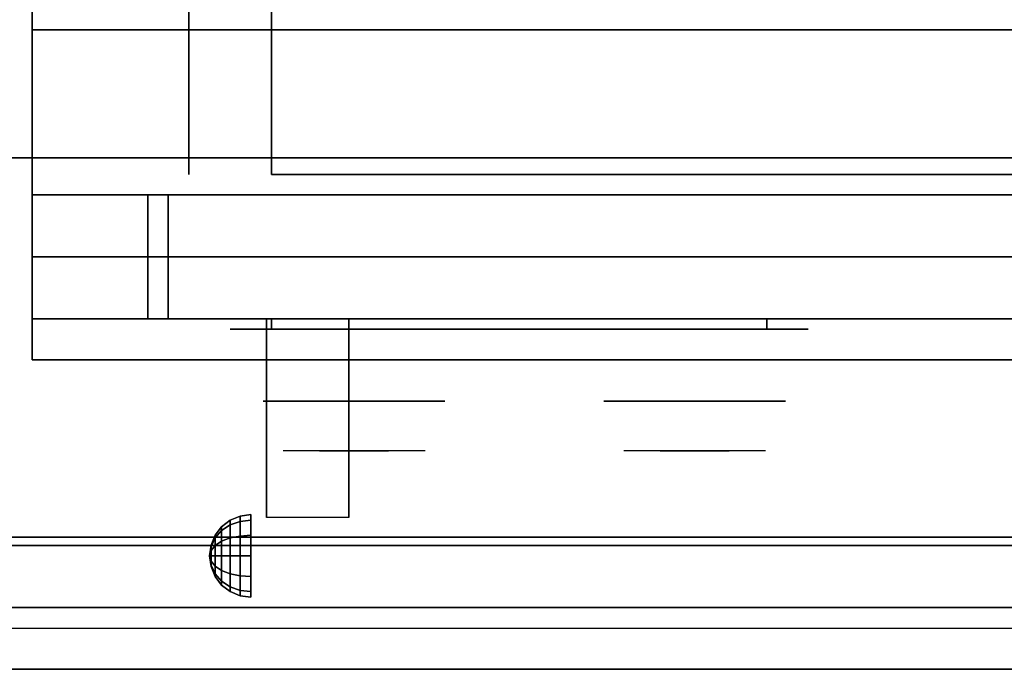
# Model space of a CAD drawing. Extents: x -63 to 63, y -43 to 43.
# Drawn here: x -28 to -16, y -43 to -35 of the extents above; entities that cross this region are included whole.
import ezdxf

# ---------------------------------------------------------------- set-up
doc = ezdxf.new("R2010")
doc.units = 0
for name, color, linetype in [('3D', 254, 'CONTINUOUS'), ('3D-BLACK', 250, 'CONTINUOUS'), ('3D-CHROME', 254, 'CONTINUOUS'), ('3D-FLAT', 7, 'CONTINUOUS'), ('3D-NON', 43, 'CONTINUOUS'), ('3D-VHC', 1, 'CONTINUOUS')]:
    doc.layers.add(name, color=color, linetype=linetype)

msp = doc.modelspace()

# ---------------------------------------------------------------- linework, layer by layer
at = {"layer": '3D', "extrusion": (1, 0, 0)}
msp.add_arc((-42.886, 19.744, -25.062), 4.902, 32.4662, 62.8207, dxfattribs=at)
at = {"layer": '3D'}
for points in [[(-25.379, -41.142, 24.25), (-25.25, -41.125, 24.25), (-25.25, -41.192, 24), (-25.379, -41.207, 24.009)], [(-25.379, -41.207, 24.491), (-25.25, -41.192, 24.5), (-25.25, -41.125, 24.25), (-25.379, -41.142, 24.25)], [(-25.604, -41.271, 24.25), (-25.5, -41.192, 24.25), (-25.5, -41.25, 24.033), (-25.604, -41.319, 24.073)], [(-25.604, -41.319, 24.427), (-25.5, -41.25, 24.467), (-25.5, -41.192, 24.25), (-25.604, -41.271, 24.25)], [(-25.604, -41.319, 24.073), (-25.5, -41.25, 24.033), (-25.5, -41.408, 23.875), (-25.604, -41.448, 23.944)], [(-25.604, -41.448, 24.556), (-25.5, -41.408, 24.625), (-25.5, -41.25, 24.467), (-25.604, -41.319, 24.427)], [(-25.5, -41.192, 24.25), (-25.379, -41.142, 24.25), (-25.379, -41.207, 24.009), (-25.5, -41.25, 24.033)], [(-25.5, -41.25, 24.467), (-25.379, -41.207, 24.491), (-25.379, -41.142, 24.25), (-25.5, -41.192, 24.25)], [(-25.5, -41.25, 24.033), (-25.379, -41.207, 24.009), (-25.379, -41.384, 23.832), (-25.5, -41.408, 23.875)], [(-25.5, -41.408, 24.625), (-25.379, -41.384, 24.668), (-25.379, -41.207, 24.491), (-25.5, -41.25, 24.467)], [(-25.379, -41.207, 24.009), (-25.25, -41.192, 24), (-25.25, -41.375, 23.817), (-25.379, -41.384, 23.832)], [(-25.379, -41.384, 24.668), (-25.25, -41.375, 24.683), (-25.25, -41.192, 24.5), (-25.379, -41.207, 24.491)], [(-25.733, -41.496, 24.25), (-25.683, -41.375, 24.25), (-25.683, -41.408, 24.125), (-25.733, -41.513, 24.185)], [(-25.733, -41.513, 24.315), (-25.683, -41.408, 24.375), (-25.683, -41.375, 24.25), (-25.733, -41.496, 24.25)], [(-25.683, -41.375, 24.25), (-25.604, -41.271, 24.25), (-25.604, -41.319, 24.073), (-25.683, -41.408, 24.125)], [(-25.683, -41.408, 24.375), (-25.604, -41.319, 24.427), (-25.604, -41.271, 24.25), (-25.683, -41.375, 24.25)], [(-25.683, -41.408, 24.125), (-25.604, -41.319, 24.073), (-25.604, -41.448, 23.944), (-25.683, -41.5, 24.033)], [(-25.683, -41.5, 24.467), (-25.604, -41.448, 24.556), (-25.604, -41.319, 24.427), (-25.683, -41.408, 24.375)], [(-25.379, -41.384, 23.832), (-25.25, -41.375, 23.817), (-25.25, -41.625, 23.75), (-25.379, -41.625, 23.767)], [(-25.379, -41.625, 24.733), (-25.25, -41.625, 24.75), (-25.25, -41.375, 24.683), (-25.379, -41.384, 24.668)], [(-25.75, -41.625, 24.25), (-25.733, -41.496, 24.25), (-25.733, -41.513, 24.185), (-25.75, -41.625, 24.25)], [(-25.75, -41.625, 24.25), (-25.733, -41.513, 24.315), (-25.733, -41.496, 24.25), (-25.75, -41.625, 24.25)], [(-25.733, -41.513, 24.185), (-25.683, -41.408, 24.125), (-25.683, -41.5, 24.033), (-25.733, -41.56, 24.138)], [(-25.733, -41.56, 24.362), (-25.683, -41.5, 24.467), (-25.683, -41.408, 24.375), (-25.733, -41.513, 24.315)], [(-25.683, -41.5, 24.033), (-25.604, -41.448, 23.944), (-25.604, -41.625, 23.896), (-25.683, -41.625, 24)], [(-25.683, -41.625, 24.5), (-25.604, -41.625, 24.604), (-25.604, -41.448, 24.556), (-25.683, -41.5, 24.467)], [(-25.604, -41.448, 23.944), (-25.5, -41.408, 23.875), (-25.5, -41.625, 23.817), (-25.604, -41.625, 23.896)], [(-25.604, -41.625, 24.604), (-25.5, -41.625, 24.683), (-25.5, -41.408, 24.625), (-25.604, -41.448, 24.556)], [(-25.5, -41.408, 23.875), (-25.379, -41.384, 23.832), (-25.379, -41.625, 23.767), (-25.5, -41.625, 23.817)], [(-25.5, -41.625, 24.683), (-25.379, -41.625, 24.733), (-25.379, -41.384, 24.668), (-25.5, -41.408, 24.625)], [(-25.75, -41.625, 24.25), (-25.733, -41.513, 24.185), (-25.733, -41.56, 24.138), (-25.75, -41.625, 24.25)], [(-25.75, -41.625, 24.25), (-25.733, -41.56, 24.362), (-25.733, -41.513, 24.315), (-25.75, -41.625, 24.25)], [(-25.75, -41.625, 24.25), (-25.733, -41.56, 24.138), (-25.733, -41.625, 24.121), (-25.75, -41.625, 24.25)], [(-25.75, -41.625, 24.25), (-25.733, -41.625, 24.379), (-25.733, -41.56, 24.362), (-25.75, -41.625, 24.25)], [(-25.733, -41.56, 24.138), (-25.683, -41.5, 24.033), (-25.683, -41.625, 24), (-25.733, -41.625, 24.121)], [(-25.733, -41.625, 24.379), (-25.683, -41.625, 24.5), (-25.683, -41.5, 24.467), (-25.733, -41.56, 24.362)], [(-25.75, -41.625, 24.25), (-25.733, -41.69, 24.362), (-25.733, -41.625, 24.379), (-25.75, -41.625, 24.25)], [(-25.75, -41.625, 24.25), (-25.733, -41.737, 24.315), (-25.733, -41.69, 24.362), (-25.75, -41.625, 24.25)], [(-25.75, -41.625, 24.25), (-25.733, -41.754, 24.25), (-25.733, -41.737, 24.315), (-25.75, -41.625, 24.25)], [(-25.75, -41.625, 24.25), (-25.733, -41.737, 24.185), (-25.733, -41.754, 24.25), (-25.75, -41.625, 24.25)], [(-25.75, -41.625, 24.25), (-25.733, -41.69, 24.138), (-25.733, -41.737, 24.185), (-25.75, -41.625, 24.25)], [(-25.75, -41.625, 24.25), (-25.733, -41.625, 24.121), (-25.733, -41.69, 24.138), (-25.75, -41.625, 24.25)], [(-25.733, -41.69, 24.362), (-25.683, -41.75, 24.467), (-25.683, -41.625, 24.5), (-25.733, -41.625, 24.379)], [(-25.733, -41.625, 24.121), (-25.683, -41.625, 24), (-25.683, -41.75, 24.033), (-25.733, -41.69, 24.138)], [(-25.733, -41.737, 24.315), (-25.683, -41.842, 24.375), (-25.683, -41.75, 24.467), (-25.733, -41.69, 24.362)], [(-25.733, -41.69, 24.138), (-25.683, -41.75, 24.033), (-25.683, -41.842, 24.125), (-25.733, -41.737, 24.185)], [(-25.733, -41.754, 24.25), (-25.683, -41.875, 24.25), (-25.683, -41.842, 24.375), (-25.733, -41.737, 24.315)], [(-25.733, -41.737, 24.185), (-25.683, -41.842, 24.125), (-25.683, -41.875, 24.25), (-25.733, -41.754, 24.25)], [(-25.683, -41.75, 24.467), (-25.604, -41.802, 24.556), (-25.604, -41.625, 24.604), (-25.683, -41.625, 24.5)], [(-25.683, -41.625, 24), (-25.604, -41.625, 23.896), (-25.604, -41.802, 23.944), (-25.683, -41.75, 24.033)], [(-25.604, -41.802, 24.556), (-25.5, -41.842, 24.625), (-25.5, -41.625, 24.683), (-25.604, -41.625, 24.604)], [(-25.604, -41.625, 23.896), (-25.5, -41.625, 23.817), (-25.5, -41.842, 23.875), (-25.604, -41.802, 23.944)], [(-25.5, -41.842, 24.625), (-25.379, -41.866, 24.668), (-25.379, -41.625, 24.733), (-25.5, -41.625, 24.683)], [(-25.5, -41.625, 23.817), (-25.379, -41.625, 23.767), (-25.379, -41.866, 23.832), (-25.5, -41.842, 23.875)], [(-25.379, -41.866, 24.668), (-25.25, -41.875, 24.683), (-25.25, -41.625, 24.75), (-25.379, -41.625, 24.733)], [(-25.379, -41.625, 23.767), (-25.25, -41.625, 23.75), (-25.25, -41.875, 23.817), (-25.379, -41.866, 23.832)], [(-25.683, -41.842, 24.375), (-25.604, -41.931, 24.427), (-25.604, -41.802, 24.556), (-25.683, -41.75, 24.467)], [(-25.683, -41.75, 24.033), (-25.604, -41.802, 23.944), (-25.604, -41.931, 24.073), (-25.683, -41.842, 24.125)], [(-25.683, -41.875, 24.25), (-25.604, -41.979, 24.25), (-25.604, -41.931, 24.427), (-25.683, -41.842, 24.375)], [(-25.683, -41.842, 24.125), (-25.604, -41.931, 24.073), (-25.604, -41.979, 24.25), (-25.683, -41.875, 24.25)], [(-25.604, -41.931, 24.427), (-25.5, -42, 24.467), (-25.5, -41.842, 24.625), (-25.604, -41.802, 24.556)], [(-25.604, -41.802, 23.944), (-25.5, -41.842, 23.875), (-25.5, -42, 24.033), (-25.604, -41.931, 24.073)], [(-25.5, -42, 24.467), (-25.379, -42.043, 24.491), (-25.379, -41.866, 24.668), (-25.5, -41.842, 24.625)], [(-25.5, -41.842, 23.875), (-25.379, -41.866, 23.832), (-25.379, -42.043, 24.009), (-25.5, -42, 24.033)], [(-25.604, -41.979, 24.25), (-25.5, -42.058, 24.25), (-25.5, -42, 24.467), (-25.604, -41.931, 24.427)], [(-25.604, -41.931, 24.073), (-25.5, -42, 24.033), (-25.5, -42.058, 24.25), (-25.604, -41.979, 24.25)], [(-25.379, -42.043, 24.491), (-25.25, -42.058, 24.5), (-25.25, -41.875, 24.683), (-25.379, -41.866, 24.668)], [(-25.379, -41.866, 23.832), (-25.25, -41.875, 23.817), (-25.25, -42.058, 24), (-25.379, -42.043, 24.009)], [(-25.5, -42.058, 24.25), (-25.379, -42.108, 24.25), (-25.379, -42.043, 24.491), (-25.5, -42, 24.467)], [(-25.5, -42, 24.033), (-25.379, -42.043, 24.009), (-25.379, -42.108, 24.25), (-25.5, -42.058, 24.25)], [(-25.379, -42.108, 24.25), (-25.25, -42.125, 24.25), (-25.25, -42.058, 24.5), (-25.379, -42.043, 24.491)], [(-25.379, -42.043, 24.009), (-25.25, -42.058, 24), (-25.25, -42.125, 24.25), (-25.379, -42.108, 24.25)], [(7.9, -42.25, 36), (-45.9, -42.25, 36), (-45.9, -43, 35.25), (7.9, -43, 35.25)]]:
    msp.add_3dface(points, dxfattribs=at)
at = {"layer": '3D-BLACK', "extrusion": (0, 1, 0)}
for centre, start, end in [((25, 30.5, -38.875), 270, 90), ((19, 30.5, -38.875), 90, 270)]:
    msp.add_arc(centre, 0.5, start, end, dxfattribs=at)
at = {"layer": '3D-BLACK'}
for points in [[(-19, -38.875, 30), (-19, -38.75, 30), (-25, -38.75, 30), (-25, -38.875, 30)], [(-25, -38.875, 31), (-25, -38.75, 31), (-19, -38.75, 31), (-19, -38.875, 31)]]:
    msp.add_3dface(points, dxfattribs=at)
at = {"layer": '3D-BLACK', "invisible_edges": 15}
for points in [[(-18.5, -38.875, 30.5), (-18.567, -38.875, 30.25), (-25.433, -38.875, 30.25), (-25.5, -38.875, 30.5)], [(-18.567, -38.875, 30.75), (-18.5, -38.875, 30.5), (-25.5, -38.875, 30.5), (-25.433, -38.875, 30.75)], [(-18.567, -38.875, 30.25), (-18.75, -38.875, 30.067), (-25.25, -38.875, 30.067), (-25.433, -38.875, 30.25)], [(-18.75, -38.875, 30.933), (-18.567, -38.875, 30.75), (-25.433, -38.875, 30.75), (-25.25, -38.875, 30.933)], [(-18.75, -38.875, 30.067), (-19, -38.875, 30), (-25, -38.875, 30), (-25.25, -38.875, 30.067)], [(-19, -38.875, 31), (-18.75, -38.875, 30.933), (-25.25, -38.875, 30.933), (-25, -38.875, 31)]]:
    msp.add_3dface(points, dxfattribs=at)
at = {"layer": '3D-CHROME', "extrusion": (0, -1, 0)}
for centre in [(-24, 30.5, 39.75), (-19.875, 30.5, 39.75)]:
    msp.add_circle(centre, 1.1, dxfattribs=at)
for centre, start, end in [((-24, 30.5, 38.875), 180, 0), ((-24, 30.5, 38.875), 0, 180), ((-19.875, 30.5, 38.875), 180, 0), ((-19.875, 30.5, 38.875), 0, 180)]:
    msp.add_arc(centre, 0.2, start, end, dxfattribs=at)
at = {"layer": '3D-CHROME', "extrusion": (0, 1, 0)}
for centre, radius, start, end in [((24, 30.5, -40.35), 1.1, 218.6926, 321.3074), ((25.177, 30.805, -40.35), 1.042, 136.8322, 252.2226), ((24, 30.5, -40.35), 1.1, 67.7474, 112.2526), ((22.823, 30.805, -40.35), 1.042, 287.7774, 43.1678), ((19.875, 30.5, -40.35), 1.1, 218.6926, 321.3074), ((21.052, 30.805, -40.35), 1.042, 136.8322, 252.2226), ((19.875, 30.5, -40.35), 1.1, 67.7474, 112.2526), ((18.698, 30.805, -40.35), 1.042, 287.7774, 43.1678)]:
    msp.add_arc(centre, radius, start, end, dxfattribs=at)
at = {"layer": '3D-CHROME', "invisible_edges": 15}
for points in [[(-24.358, -40.35, 29.77), (-24.618, -40.35, 29.59), (-24.859, -40.35, 29.812), (-24.549, -40.35, 29.973)], [(-24.177, -40.35, 29.641), (-24.323, -40.35, 29.449), (-24.618, -40.35, 29.59), (-24.358, -40.35, 29.77)], [(-24.162, -40.35, 30.073), (-24.358, -40.35, 29.77), (-24.549, -40.35, 29.973), (-24.31, -40.35, 30.226)], [(-24.282, -40.35, 31.563), (-24.115, -40.35, 31.253), (-24.224, -40.35, 31.228), (-24.417, -40.35, 31.518)], [(-24.068, -40.35, 29.975), (-24.177, -40.35, 29.641), (-24.358, -40.35, 29.77), (-24.162, -40.35, 30.073)], [(-24, -40.35, 29.597), (-24, -40.35, 29.4), (-24.323, -40.35, 29.449), (-24.177, -40.35, 29.641)], [(-24.05, -40.35, 30.455), (-24.162, -40.35, 30.073), (-24.31, -40.35, 30.226), (-24.168, -40.35, 30.543)], [(-24.142, -40.35, 31.591), (-24.047, -40.35, 31.268), (-24.115, -40.35, 31.253), (-24.282, -40.35, 31.563)], [(-24.115, -40.35, 31.253), (-24.034, -40.35, 30.866), (-24.138, -40.35, 30.89), (-24.224, -40.35, 31.228)], [(-24, -40.35, 29.941), (-24, -40.35, 29.597), (-24.177, -40.35, 29.641), (-24.068, -40.35, 29.975)], [(-24.034, -40.35, 30.866), (-24.05, -40.35, 30.455), (-24.168, -40.35, 30.543), (-24.138, -40.35, 30.89)], [(-24.007, -40.35, 30.398), (-24.068, -40.35, 29.975), (-24.162, -40.35, 30.073), (-24.05, -40.35, 30.455)], [(-24, -40.35, 31.6), (-24, -40.35, 31.273), (-24.047, -40.35, 31.268), (-24.142, -40.35, 31.591)], [(-24.047, -40.35, 31.268), (-24, -40.35, 30.85), (-24.034, -40.35, 30.866), (-24.115, -40.35, 31.253)], [(-24, -40.35, 30.378), (-24, -40.35, 29.941), (-24.068, -40.35, 29.975), (-24.007, -40.35, 30.398)], [(-24, -40.35, 30.85), (-24.007, -40.35, 30.398), (-24.05, -40.35, 30.455), (-24.034, -40.35, 30.866)], [(-24, -40.35, 31.273), (-24, -40.35, 30.844), (-24, -40.35, 30.85), (-24.047, -40.35, 31.268)], [(-24, -40.35, 30.844), (-24, -40.35, 30.378), (-24.007, -40.35, 30.398), (-24, -40.35, 30.85)], [(-23.823, -40.35, 29.641), (-23.677, -40.35, 29.449), (-24, -40.35, 29.4), (-24, -40.35, 29.597)], [(-23.932, -40.35, 29.975), (-23.823, -40.35, 29.641), (-24, -40.35, 29.597), (-24, -40.35, 29.941)], [(-23.993, -40.35, 30.398), (-23.932, -40.35, 29.975), (-24, -40.35, 29.941), (-24, -40.35, 30.378)], [(-24, -40.35, 30.85), (-23.993, -40.35, 30.398), (-24, -40.35, 30.378), (-24, -40.35, 30.844)], [(-23.953, -40.35, 31.268), (-24, -40.35, 30.85), (-24, -40.35, 30.844), (-24, -40.35, 31.273)], [(-23.858, -40.35, 31.591), (-23.953, -40.35, 31.268), (-24, -40.35, 31.273), (-24, -40.35, 31.6)], [(-23.966, -40.35, 30.866), (-23.95, -40.35, 30.455), (-23.993, -40.35, 30.398), (-24, -40.35, 30.85)], [(-23.885, -40.35, 31.253), (-23.966, -40.35, 30.866), (-24, -40.35, 30.85), (-23.953, -40.35, 31.268)], [(-23.95, -40.35, 30.455), (-23.838, -40.35, 30.073), (-23.932, -40.35, 29.975), (-23.993, -40.35, 30.398)], [(-23.862, -40.35, 30.89), (-23.832, -40.35, 30.543), (-23.95, -40.35, 30.455), (-23.966, -40.35, 30.866)], [(-23.776, -40.35, 31.228), (-23.862, -40.35, 30.89), (-23.966, -40.35, 30.866), (-23.885, -40.35, 31.253)], [(-23.718, -40.35, 31.563), (-23.885, -40.35, 31.253), (-23.953, -40.35, 31.268), (-23.858, -40.35, 31.591)], [(-23.832, -40.35, 30.543), (-23.69, -40.35, 30.226), (-23.838, -40.35, 30.073), (-23.95, -40.35, 30.455)], [(-23.838, -40.35, 30.073), (-23.642, -40.35, 29.77), (-23.823, -40.35, 29.641), (-23.932, -40.35, 29.975)], [(-23.583, -40.35, 31.518), (-23.776, -40.35, 31.228), (-23.885, -40.35, 31.253), (-23.718, -40.35, 31.563)], [(-23.69, -40.35, 30.226), (-23.451, -40.35, 29.973), (-23.642, -40.35, 29.77), (-23.838, -40.35, 30.073)], [(-23.642, -40.35, 29.77), (-23.382, -40.35, 29.59), (-23.677, -40.35, 29.449), (-23.823, -40.35, 29.641)], [(-23.451, -40.35, 29.973), (-23.141, -40.35, 29.812), (-23.382, -40.35, 29.59), (-23.642, -40.35, 29.77)], [(-20.233, -40.35, 29.77), (-20.493, -40.35, 29.59), (-20.734, -40.35, 29.812), (-20.424, -40.35, 29.973)], [(-20.052, -40.35, 29.641), (-20.198, -40.35, 29.449), (-20.493, -40.35, 29.59), (-20.233, -40.35, 29.77)], [(-20.037, -40.35, 30.073), (-20.233, -40.35, 29.77), (-20.424, -40.35, 29.973), (-20.185, -40.35, 30.226)], [(-20.157, -40.35, 31.563), (-19.99, -40.35, 31.253), (-20.099, -40.35, 31.228), (-20.292, -40.35, 31.518)], [(-19.943, -40.35, 29.975), (-20.052, -40.35, 29.641), (-20.233, -40.35, 29.77), (-20.037, -40.35, 30.073)], [(-19.875, -40.35, 29.597), (-19.875, -40.35, 29.4), (-20.198, -40.35, 29.449), (-20.052, -40.35, 29.641)], [(-19.925, -40.35, 30.455), (-20.037, -40.35, 30.073), (-20.185, -40.35, 30.226), (-20.043, -40.35, 30.543)], [(-20.017, -40.35, 31.591), (-19.922, -40.35, 31.268), (-19.99, -40.35, 31.253), (-20.157, -40.35, 31.563)], [(-19.99, -40.35, 31.253), (-19.909, -40.35, 30.866), (-20.013, -40.35, 30.89), (-20.099, -40.35, 31.228)], [(-19.875, -40.35, 29.941), (-19.875, -40.35, 29.597), (-20.052, -40.35, 29.641), (-19.943, -40.35, 29.975)], [(-19.909, -40.35, 30.866), (-19.925, -40.35, 30.455), (-20.043, -40.35, 30.543), (-20.013, -40.35, 30.89)], [(-19.882, -40.35, 30.398), (-19.943, -40.35, 29.975), (-20.037, -40.35, 30.073), (-19.925, -40.35, 30.455)], [(-19.875, -40.35, 31.6), (-19.875, -40.35, 31.273), (-19.922, -40.35, 31.268), (-20.017, -40.35, 31.591)], [(-19.922, -40.35, 31.268), (-19.875, -40.35, 30.85), (-19.909, -40.35, 30.866), (-19.99, -40.35, 31.253)], [(-19.875, -40.35, 30.378), (-19.875, -40.35, 29.941), (-19.943, -40.35, 29.975), (-19.882, -40.35, 30.398)], [(-19.875, -40.35, 30.85), (-19.882, -40.35, 30.398), (-19.925, -40.35, 30.455), (-19.909, -40.35, 30.866)], [(-19.875, -40.35, 31.273), (-19.875, -40.35, 30.844), (-19.875, -40.35, 30.85), (-19.922, -40.35, 31.268)], [(-19.875, -40.35, 30.844), (-19.875, -40.35, 30.378), (-19.882, -40.35, 30.398), (-19.875, -40.35, 30.85)], [(-19.698, -40.35, 29.641), (-19.552, -40.35, 29.449), (-19.875, -40.35, 29.4), (-19.875, -40.35, 29.597)], [(-19.807, -40.35, 29.975), (-19.698, -40.35, 29.641), (-19.875, -40.35, 29.597), (-19.875, -40.35, 29.941)], [(-19.868, -40.35, 30.398), (-19.807, -40.35, 29.975), (-19.875, -40.35, 29.941), (-19.875, -40.35, 30.378)], [(-19.875, -40.35, 30.85), (-19.868, -40.35, 30.398), (-19.875, -40.35, 30.378), (-19.875, -40.35, 30.844)], [(-19.828, -40.35, 31.268), (-19.875, -40.35, 30.85), (-19.875, -40.35, 30.844), (-19.875, -40.35, 31.273)], [(-19.733, -40.35, 31.591), (-19.828, -40.35, 31.268), (-19.875, -40.35, 31.273), (-19.875, -40.35, 31.6)], [(-19.841, -40.35, 30.866), (-19.825, -40.35, 30.455), (-19.868, -40.35, 30.398), (-19.875, -40.35, 30.85)], [(-19.76, -40.35, 31.253), (-19.841, -40.35, 30.866), (-19.875, -40.35, 30.85), (-19.828, -40.35, 31.268)], [(-19.825, -40.35, 30.455), (-19.713, -40.35, 30.073), (-19.807, -40.35, 29.975), (-19.868, -40.35, 30.398)], [(-19.737, -40.35, 30.89), (-19.707, -40.35, 30.543), (-19.825, -40.35, 30.455), (-19.841, -40.35, 30.866)], [(-19.651, -40.35, 31.228), (-19.737, -40.35, 30.89), (-19.841, -40.35, 30.866), (-19.76, -40.35, 31.253)], [(-19.593, -40.35, 31.563), (-19.76, -40.35, 31.253), (-19.828, -40.35, 31.268), (-19.733, -40.35, 31.591)], [(-19.707, -40.35, 30.543), (-19.565, -40.35, 30.226), (-19.713, -40.35, 30.073), (-19.825, -40.35, 30.455)], [(-19.713, -40.35, 30.073), (-19.517, -40.35, 29.77), (-19.698, -40.35, 29.641), (-19.807, -40.35, 29.975)], [(-19.458, -40.35, 31.518), (-19.651, -40.35, 31.228), (-19.76, -40.35, 31.253), (-19.593, -40.35, 31.563)], [(-19.565, -40.35, 30.226), (-19.326, -40.35, 29.973), (-19.517, -40.35, 29.77), (-19.713, -40.35, 30.073)], [(-19.517, -40.35, 29.77), (-19.257, -40.35, 29.59), (-19.552, -40.35, 29.449), (-19.698, -40.35, 29.641)], [(-19.326, -40.35, 29.973), (-19.016, -40.35, 29.812), (-19.257, -40.35, 29.59), (-19.517, -40.35, 29.77)]]:
    msp.add_3dface(points, dxfattribs=at)
at = {"layer": '3D-FLAT'}
for points in [[(-27.9, -37.25, 26.8), (7.9, -37.25, 26.8), (7.9, -8.1, 26.8), (-27.9, -8.1, 26.8)], [(-27.9, -37.25, 6), (7.9, -37.25, 6), (7.9, -8.1, 6), (-27.9, -8.1, 6)], [(2, -12, 25), (2, -37, 25), (-25, -37, 25), (-25, -12, 25)], [(-25, -12, 11), (-25, -37, 11), (2, -37, 11), (2, -12, 11)], [(7.9, -35, 36), (-45.9, -35, 36), (-45.9, -41.4, 36), (7.9, -41.4, 36)], [(7.9, -35.25, 27), (-27.9, -35.25, 27), (-27.9, -38, 27), (7.9, -38, 27)], [(-25.062, -38.75, 24.438), (-24.062, -38.75, 24.438), (-24.062, -41.161, 24.438), (-25.062, -41.161, 24.438)], [(7.9, -41.5, 36), (-45.9, -41.5, 36), (-45.9, -42.25, 36), (7.9, -42.25, 36)], [(7.9, -43, 34.5), (-45.9, -43, 34.5), (-45.9, -42.5, 34.5), (7.9, -42.5, 34.5)]]:
    msp.add_3dface(points, dxfattribs=at)
at = {"layer": '3D-NON'}
for points in [[(-27.9, -37.25, 6), (-27.9, -8.1, 6), (-27.9, -8.1, 26.8), (-27.9, -37.25, 26.8)], [(-26, -12, 24), (-26, -37, 24), (-26, -37, 12), (-26, -12, 12)], [(7.9, -35.25, 35.75), (-27.9, -35.25, 35.75), (-27.9, -35.25, 27), (7.9, -35.25, 27)], [(-45.8, -36.8, 6), (-45.8, -36.8, 4), (7.8, -36.8, 4), (7.8, -36.8, 6)], [(-27.9, -37.25, 6), (7.9, -37.25, 6), (7.9, -37.25, 26.8), (-27.9, -37.25, 26.8)], [(-27.9, -37.25, 25.5), (-27.9, -37.25, 26.5), (-26.5, -37.25, 26.5), (-26.5, -37.25, 25.5)], [(-27.9, -37.25, 10.5), (-27.9, -37.25, 25.5), (-26.5, -37.25, 25.5), (-26.5, -37.25, 10.5)], [(-27.9, -37.25, 9.5), (-27.9, -37.25, 10), (7.9, -37.25, 10), (7.9, -37.25, 9.5)], [(-27.9, -37.25, 6), (-27.9, -37.25, 9.5), (7.9, -37.25, 9.5), (7.9, -37.25, 6)], [(-26.25, -37.25, 25.5), (-26.25, -37.25, 26.5), (3.25, -37.25, 26.5), (3.25, -37.25, 25.5)], [(-26.25, -37.25, 10.5), (-26.25, -37.25, 25.5), (3.25, -37.25, 25.5), (3.25, -37.25, 10.5)], [(-25.062, -39.145, 23.307), (-25.062, -39.134, 22.898), (-25.062, -38.75, 22.375), (-25.062, -38.75, 22.891)], [(-25.062, -39.176, 23.668), (-25.062, -39.145, 23.307), (-25.062, -38.75, 22.891), (-25.062, -38.75, 23.406)], [(-25.062, -39.21, 24.029), (-25.062, -39.176, 23.668), (-25.062, -38.75, 23.406), (-25.062, -38.75, 23.922)], [(-25.062, -39.228, 24.438), (-25.062, -39.21, 24.029), (-25.062, -38.75, 23.922), (-25.062, -38.75, 24.438)], [(-24.062, -39.145, 23.307), (-24.062, -39.134, 22.898), (-24.062, -38.75, 22.375), (-24.062, -38.75, 22.891)], [(-24.062, -39.176, 23.668), (-24.062, -39.145, 23.307), (-24.062, -38.75, 22.891), (-24.062, -38.75, 23.406)], [(-24.062, -39.21, 24.029), (-24.062, -39.176, 23.668), (-24.062, -38.75, 23.406), (-24.062, -38.75, 23.922)], [(-24.062, -39.228, 24.438), (-24.062, -39.21, 24.029), (-24.062, -38.75, 23.922), (-24.062, -38.75, 24.438)], [(-25.062, -39.592, 23.646), (-25.062, -39.583, 23.366), (-25.062, -39.134, 22.898), (-25.062, -39.145, 23.307)], [(-25.062, -39.63, 23.902), (-25.062, -39.592, 23.646), (-25.062, -39.145, 23.307), (-25.062, -39.176, 23.668)], [(-25.062, -39.675, 24.159), (-25.062, -39.63, 23.902), (-25.062, -39.176, 23.668), (-25.062, -39.21, 24.029)], [(-25.062, -39.706, 24.438), (-25.062, -39.675, 24.159), (-25.062, -39.21, 24.029), (-25.062, -39.228, 24.438)], [(-24.062, -39.592, 23.646), (-24.062, -39.583, 23.366), (-24.062, -39.134, 22.898), (-24.062, -39.145, 23.307)], [(-24.062, -39.63, 23.902), (-24.062, -39.592, 23.646), (-24.062, -39.145, 23.307), (-24.062, -39.176, 23.668)], [(-24.062, -39.675, 24.159), (-24.062, -39.63, 23.902), (-24.062, -39.176, 23.668), (-24.062, -39.21, 24.029)], [(-24.062, -39.706, 24.438), (-24.062, -39.675, 24.159), (-24.062, -39.21, 24.029), (-24.062, -39.228, 24.438)], [(-25.062, -40.088, 23.931), (-25.062, -40.09, 23.77), (-25.062, -39.583, 23.366), (-25.062, -39.592, 23.646)], [(-24.062, -40.088, 23.931), (-24.062, -40.09, 23.77), (-24.062, -39.583, 23.366), (-24.062, -39.592, 23.646)], [(-25.062, -40.113, 24.105), (-25.062, -40.088, 23.931), (-25.062, -39.592, 23.646), (-25.062, -39.63, 23.902)], [(-25.062, -40.15, 24.279), (-25.062, -40.113, 24.105), (-25.062, -39.63, 23.902), (-25.062, -39.675, 24.159)], [(-25.062, -40.184, 24.437), (-25.062, -40.15, 24.279), (-25.062, -39.675, 24.159), (-25.062, -39.706, 24.438)], [(-24.062, -40.113, 24.105), (-24.062, -40.088, 23.931), (-24.062, -39.592, 23.646), (-24.062, -39.63, 23.902)], [(-24.062, -40.15, 24.279), (-24.062, -40.113, 24.105), (-24.062, -39.63, 23.902), (-24.062, -39.675, 24.159)], [(-24.062, -40.184, 24.437), (-24.062, -40.15, 24.279), (-24.062, -39.675, 24.159), (-24.062, -39.706, 24.438)], [(-25.062, -41.129, 24.187), (-25.062, -41.147, 24.104), (-25.062, -40.09, 23.77), (-25.062, -40.088, 23.931)], [(-25.062, -41.125, 24.272), (-25.062, -41.129, 24.187), (-25.062, -40.088, 23.931), (-25.062, -40.113, 24.105)], [(-25.062, -41.136, 24.356), (-25.062, -41.125, 24.272), (-25.062, -40.113, 24.105), (-25.062, -40.15, 24.279)], [(-25.062, -41.161, 24.437), (-25.062, -41.136, 24.356), (-25.062, -40.15, 24.279), (-25.062, -40.184, 24.437)], [(-24.062, -41.129, 24.187), (-24.062, -41.147, 24.104), (-24.062, -40.09, 23.77), (-24.062, -40.088, 23.931)], [(-24.062, -41.125, 24.272), (-24.062, -41.129, 24.187), (-24.062, -40.088, 23.931), (-24.062, -40.113, 24.105)], [(-24.062, -41.136, 24.356), (-24.062, -41.125, 24.272), (-24.062, -40.113, 24.105), (-24.062, -40.15, 24.279)], [(-24.062, -41.161, 24.437), (-24.062, -41.136, 24.356), (-24.062, -40.15, 24.279), (-24.062, -40.184, 24.437)], [(7.9, -41.4, 36), (-45.9, -41.4, 36), (-45.9, -41.4, 34.75), (7.9, -41.4, 34.75)], [(7.9, -41.5, 34.75), (-45.9, -41.5, 34.75), (-45.9, -41.5, 36), (7.9, -41.5, 36)], [(7.9, -43, 35.25), (-45.9, -43, 35.25), (-45.9, -43, 34.5), (7.9, -43, 34.5)]]:
    msp.add_3dface(points, dxfattribs=at)
for points, invisible_edges in [([(-27.9, -35.25, 27), (-27.9, -38, 27), (-27.9, -38.75, 27.75), (-27.9, -35.25, 27.75)], 4), ([(-27.9, -35.25, 27.75), (-27.9, -35.25, 36), (-27.9, -38.75, 36), (-27.9, -38.75, 27.75)], 10)]:
    msp.add_3dface(points, dxfattribs=dict(at, invisible_edges=invisible_edges))
at = {"layer": '3D-VHC'}
for points in [[(-27.9, -38, 26.5), (-27.9, -37.25, 26.5), (-26.5, -37.25, 26.5), (-26.5, -38, 26.5)], [(-27.9, -38.75, 25.5), (-27.9, -37.25, 25.5), (-26.5, -37.25, 25.5), (-26.5, -38.75, 25.5)], [(-27.9, -38.75, 25.5), (-27.9, -37.25, 25.5), (-27.9, -37.25, 26.5), (-27.9, -38, 26.5)], [(-27.9, -38.75, 25.5), (-27.9, -37.25, 25.5), (-26.5, -37.25, 25.5), (-26.5, -38.75, 25.5)], [(-27.9, -38.75, 10.5), (-27.9, -37.25, 10.5), (-26.5, -37.25, 10.5), (-26.5, -38.75, 10.5)], [(-27.9, -38.75, 10.5), (-27.9, -37.25, 10.5), (-27.9, -37.25, 25.5), (-27.9, -38.75, 25.5)], [(-27.9, -38.75, 10), (-27.9, -37.25, 10), (7.9, -37.25, 10), (7.9, -38.75, 10)], [(-27.9, -39.25, 9.5), (-27.9, -37.25, 9.5), (7.9, -37.25, 9.5), (7.9, -39.25, 9.5)], [(-27.9, -39.25, 9.5), (-27.9, -37.25, 9.5), (-27.9, -37.25, 10), (-27.9, -38.75, 10)], [(-27.9, -39.25, 9.5), (-27.9, -37.25, 9.5), (7.9, -37.25, 9.5), (7.9, -39.25, 9.5)], [(-27.9, -39.25, 6), (-27.9, -37.25, 6), (7.9, -37.25, 6), (7.9, -39.25, 6)], [(-27.9, -39.25, 6), (-27.9, -37.25, 6), (-27.9, -37.25, 9.5), (-27.9, -39.25, 9.5)], [(-26.5, -38.75, 25.5), (-26.5, -37.25, 25.5), (-26.5, -37.25, 26.5), (-26.5, -38, 26.5)], [(-26.5, -38.75, 10.5), (-26.5, -37.25, 10.5), (-26.5, -37.25, 25.5), (-26.5, -38.75, 25.5)], [(-26.25, -38, 26.5), (-26.25, -37.25, 26.5), (3.25, -37.25, 26.5), (3.25, -38, 26.5)], [(-26.25, -38.75, 25.5), (-26.25, -37.25, 25.5), (3.25, -37.25, 25.5), (3.25, -38.75, 25.5)], [(-26.25, -38.75, 25.5), (-26.25, -37.25, 25.5), (-26.25, -37.25, 26.5), (-26.25, -38, 26.5)], [(-26.25, -38.75, 25.5), (-26.25, -37.25, 25.5), (3.25, -37.25, 25.5), (3.25, -38.75, 25.5)], [(-26.25, -38.75, 10.5), (-26.25, -37.25, 10.5), (3.25, -37.25, 10.5), (3.25, -38.75, 10.5)], [(-26.25, -38.75, 10.5), (-26.25, -37.25, 10.5), (-26.25, -37.25, 25.5), (-26.25, -38.75, 25.5)], [(-27.9, -38, 26.5), (-27.9, -38.75, 25.5), (-26.5, -38.75, 25.5), (-26.5, -38, 26.5)], [(7.9, -38, 27), (-27.9, -38, 27), (-27.9, -38.75, 27.75), (7.9, -38.75, 27.75)], [(-26.25, -38, 26.5), (-26.25, -38.75, 25.5), (3.25, -38.75, 25.5), (3.25, -38, 26.5)], [(-27.9, -38.75, 25.5), (-27.9, -38.75, 10.5), (-26.5, -38.75, 10.5), (-26.5, -38.75, 25.5)], [(-27.9, -38.75, 10), (-27.9, -39.25, 9.5), (7.9, -39.25, 9.5), (7.9, -38.75, 10)], [(7.9, -38.75, 27.75), (-27.9, -38.75, 27.75), (-27.9, -38.75, 35.75), (7.9, -38.75, 35.75)], [(-26.25, -38.75, 25.5), (-26.25, -38.75, 10.5), (3.25, -38.75, 10.5), (3.25, -38.75, 25.5)], [(-27.9, -39.25, 9.5), (-27.9, -39.25, 6), (7.9, -39.25, 6), (7.9, -39.25, 9.5)]]:
    msp.add_3dface(points, dxfattribs=at)

doc.saveas('drawing.dxf')
